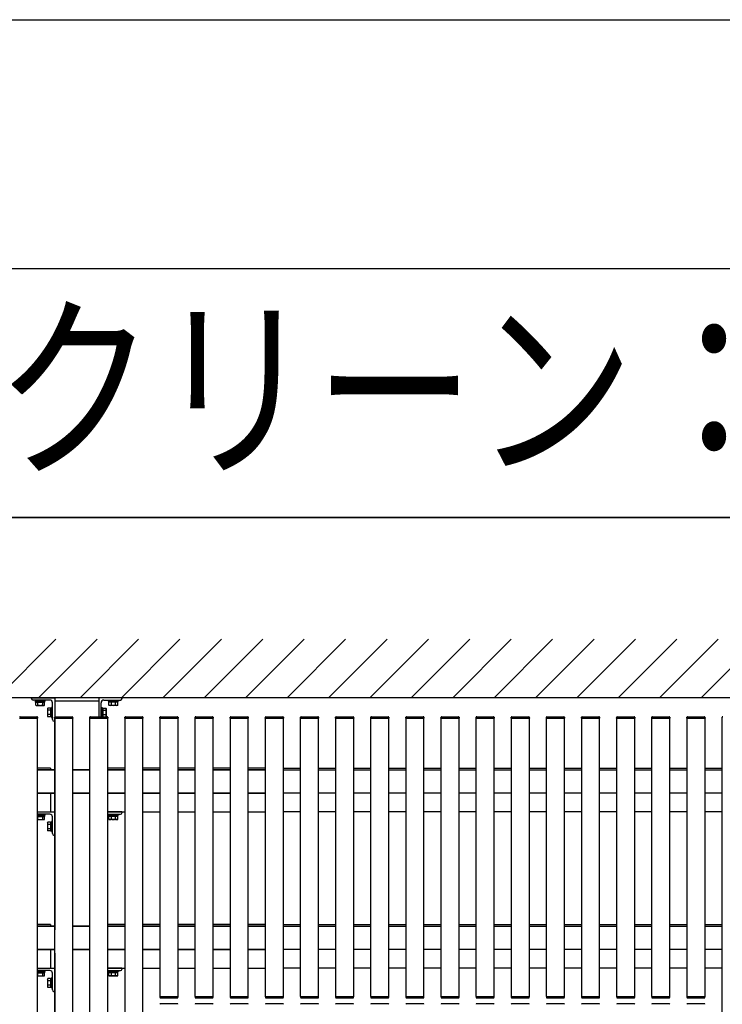
# Model space of a CAD drawing. Extents: x 0 to 22176, y 0 to 35890.
# Drawn here: x 3461 to 4661, y 12446 to 14127 of the extents above; entities that cross this region are included whole.
import ezdxf

# ---------------------------------------------------------------- set-up
doc = ezdxf.new("R2010")
doc.units = 0
doc.layers.add('YKK_A1', color=4, linetype='CONTINUOUS')
doc.layers.add('YKK_ZWAK', color=7, linetype='CONTINUOUS')
doc.styles.get("Standard").update_dxf_attribs({"font": 'txt', "bigfont": 'EXTFONT'})

msp = doc.modelspace()

# ---------------------------------------------------------------- linework, layer by layer
at = {"layer": 'YKK_A1', "linetype": 'Continuous'}
for p, q in [((3422.6, 12969), (3522.6, 13069)), ((3493.3, 12969), (3593.3, 13069)), ((3564, 12969), (3664, 13069)), ((3634.7, 12969), (3734.7, 13069)), ((3705.4, 12969), (3805.4, 13069)), ((3776.1, 12969), (3876.1, 13069)), ((3846.8, 12969), (3946.8, 13069)), ((3917.5, 12969), (4017.5, 13069)), ((3988.3, 12969), (4088.3, 13069)), ((4059, 12969), (4159, 13069)), ((4129.7, 12969), (4229.7, 13069)), ((4200.4, 12969), (4300.4, 13069)), ((4271.1, 12969), (4371.1, 13069)), ((4341.8, 12969), (4441.8, 13069)), ((4412.5, 12969), (4512.5, 13069)), ((4483.2, 12969), (4583.2, 13069)), ((4553.9, 12969), (4653.9, 13069)), ((4624.6, 12969), (4724.6, 13069)), ((5341, 12969), (3060.8, 12969)), ((3487.4, 12965), (3487.4, 12963.4)), ((3504.4, 12965), (3487.4, 12965)), ((3487.4, 12963.4), (3504.4, 12963.4)), ((3488.2, 12961.4), (3488.2, 12963.4)), ((3503.6, 12961.4), (3503.6, 12963.4)), ((3504.4, 12963.4), (3504.4, 12965)), ((3520.9, 12964), (3595.9, 12964)), ((3520.9, 12964), (3520.9, 12846)), ((3520.9, 12964), (3520.9, 12573)), ((3595.9, 12964), (3595.9, 12936.5)), ((3612.4, 12963.4), (3612.4, 12965)), ((3612.4, 12965), (3629.4, 12965)), ((3629.4, 12963.4), (3612.4, 12963.4)), ((3613.2, 12961.4), (3613.2, 12963.4)), ((3628.6, 12961.4), (3628.6, 12963.4)), ((3629.4, 12965), (3629.4, 12963.4)), ((3488.2, 12961.4), (3503.6, 12961.4)), ((3488.4, 12956.4), (3488.4, 12961.4)), ((3488.4, 12961.4), (3503.4, 12961.4)), ((3489.2, 12955.9), (3488.4, 12956.4)), ((3489.2, 12955.9), (3502.7, 12955.9)), ((3492.1, 12956.4), (3492.1, 12961.4)), ((3499.7, 12961.4), (3499.7, 12956.4)), ((3502.7, 12955.9), (3503.4, 12956.4)), ((3503.4, 12956.4), (3503.4, 12961.4)), ((3508.2, 12950.5), (3508.8, 12951.5)), ((3508.2, 12950.5), (3508.2, 12937.5)), ((3513.7, 12951.5), (3508.8, 12951.5)), ((3513.7, 12947.8), (3508.8, 12947.8)), ((3513.7, 12951.5), (3513.7, 12936.5)), ((3515.3, 12951.1), (3513.7, 12951.1)), ((3513.7, 12951.1), (3513.7, 12937)), ((3513.7, 12948), (3513.7, 12940)), ((3516.9, 12952.5), (3515.3, 12952.5)), ((3515.3, 12952.5), (3515.3, 12935.5)), ((3515.3, 12937), (3515.3, 12951.1)), ((3516.9, 12935.5), (3516.9, 12952.5)), ((3599.9, 12936.5), (3599.9, 12952.5)), ((3599.9, 12952.5), (3601.5, 12952.5)), ((3601.5, 12952.5), (3601.5, 12936.5)), ((3601.5, 12937), (3601.5, 12951.1)), ((3601.5, 12951.1), (3603.1, 12951.1)), ((3603.1, 12951.5), (3608, 12951.5)), ((3603.1, 12951.5), (3603.1, 12936.5)), ((3603.1, 12951.1), (3603.1, 12937)), ((3603.1, 12948), (3603.1, 12940)), ((3603.1, 12947.8), (3608, 12947.8)), ((3608.6, 12950.5), (3608, 12951.5)), ((3608.6, 12950.5), (3608.6, 12937.5)), ((3628.6, 12961.4), (3613.2, 12961.4)), ((3628.4, 12961.4), (3613.4, 12961.4)), ((3613.4, 12956.4), (3613.4, 12961.4)), ((3614.2, 12955.9), (3613.4, 12956.4)), ((3627.7, 12955.9), (3614.2, 12955.9)), ((3617.1, 12961.4), (3617.1, 12956.4)), ((3624.7, 12956.4), (3624.7, 12961.4)), ((3627.7, 12955.9), (3628.4, 12956.4)), ((3628.4, 12956.4), (3628.4, 12961.4)), ((3460.5, 12934), (3461.5, 12934)), ((3460.9, 12934), (3490.9, 12934)), ((3461.5, 12934), (3490.5, 12934)), ((3461.6, 12936.5), (3490.4, 12936.5)), ((3490.5, 12934), (3491.5, 12934)), ((3490.9, 12934), (3490.9, 10499)), ((3491.4, 12935.6), (3491.5, 12934)), ((3508.2, 12937.5), (3508.8, 12936.5)), ((3513.7, 12940.3), (3508.8, 12940.3)), ((3513.7, 12936.5), (3508.8, 12936.5)), ((3513.7, 12937), (3515.3, 12937)), ((3515.3, 12935.5), (3516.9, 12935.5)), ((3520.5, 12934), (3520.6, 12935.6)), ((3520.5, 12934), (3521.5, 12934)), ((3520.9, 12934), (3550.9, 12934)), ((3520.9, 10499), (3520.9, 12934)), ((3521.5, 12934), (3550.5, 12934)), ((3521.6, 12936.5), (3550.4, 12936.5)), ((3550.5, 12934), (3551.5, 12934)), ((3550.9, 12934), (3550.9, 10499)), ((3551.4, 12935.6), (3551.5, 12934)), ((3580.5, 12934), (3580.6, 12935.6)), ((3580.5, 12934), (3581.5, 12934)), ((3580.9, 12934), (3610.9, 12934)), ((3580.9, 10499), (3580.9, 12934)), ((3581.5, 12934), (3610.5, 12934)), ((3581.6, 12936.5), (3610.4, 12936.5)), ((3603.1, 12937), (3601.5, 12937)), ((3603.1, 12940.3), (3608, 12940.3)), ((3603.1, 12936.5), (3608, 12936.5)), ((3608.6, 12937.5), (3608, 12936.5)), ((3610.5, 12934), (3611.5, 12934)), ((3610.9, 12934), (3610.9, 10499)), ((3611.4, 12935.6), (3611.5, 12934)), ((3640.5, 12934), (3640.6, 12935.6)), ((3640.5, 12934), (3641.5, 12934)), ((3640.9, 12934), (3670.9, 12934)), ((3640.9, 10499), (3640.9, 12934)), ((3641.5, 12934), (3670.5, 12934)), ((3641.6, 12936.5), (3670.4, 12936.5)), ((3670.5, 12934), (3671.5, 12934)), ((3670.9, 12934), (3670.9, 10499)), ((3671.4, 12935.6), (3671.5, 12934)), ((3700.4, 12934), (3700.5, 12935.6)), ((3700.4, 12934), (3701.4, 12934)), ((3700.8, 12459), (3700.8, 12934)), ((3700.9, 12934), (3730.9, 12934)), ((3701.4, 12934), (3730.4, 12934)), ((3701.5, 12936.5), (3730.3, 12936.5)), ((3730.4, 12934), (3731.4, 12934)), ((3730.8, 12934), (3730.8, 12459)), ((3731.3, 12935.6), (3731.4, 12934)), ((3760.4, 12934), (3760.5, 12935.6)), ((3760.4, 12934), (3761.4, 12934)), ((3760.8, 12459), (3760.8, 12934)), ((3760.9, 12934), (3790.9, 12934)), ((3761.4, 12934), (3790.4, 12934)), ((3761.5, 12936.5), (3790.3, 12936.5)), ((3790.4, 12934), (3791.4, 12934)), ((3790.8, 12934), (3790.8, 12459)), ((3791.3, 12935.6), (3791.4, 12934)), ((3820.4, 12934), (3820.5, 12935.6)), ((3820.4, 12934), (3821.4, 12934)), ((3820.8, 12459), (3820.8, 12934)), ((3820.9, 12934), (3850.9, 12934)), ((3821.4, 12934), (3850.4, 12934)), ((3821.5, 12936.5), (3850.3, 12936.5)), ((3850.4, 12934), (3851.4, 12934)), ((3850.8, 12934), (3850.8, 12459)), ((3851.3, 12935.6), (3851.4, 12934)), ((3880.4, 12934), (3880.5, 12935.6)), ((3880.4, 12934), (3881.4, 12934)), ((3880.8, 12459), (3880.8, 12934)), ((3880.9, 12934), (3910.9, 12934)), ((3881.4, 12934), (3910.4, 12934)), ((3881.5, 12936.5), (3910.3, 12936.5)), ((3910.4, 12934), (3911.4, 12934)), ((3910.8, 12934), (3910.8, 12459)), ((3911.3, 12935.6), (3911.4, 12934)), ((3940.4, 12934), (3940.5, 12935.6)), ((3940.4, 12934), (3941.4, 12934)), ((3940.8, 12459), (3940.8, 12934)), ((3940.9, 12934), (3970.9, 12934)), ((3941.4, 12934), (3970.4, 12934)), ((3941.5, 12936.5), (3970.3, 12936.5)), ((3970.4, 12934), (3971.4, 12934)), ((3970.8, 12934), (3970.8, 12459)), ((3971.3, 12935.6), (3971.4, 12934)), ((4000.4, 12934), (4000.5, 12935.6)), ((4000.4, 12934), (4001.4, 12934)), ((4000.8, 12459), (4000.8, 12934)), ((4000.9, 12934), (4030.9, 12934)), ((4001.4, 12934), (4030.4, 12934)), ((4001.5, 12936.5), (4030.3, 12936.5)), ((4030.4, 12934), (4031.4, 12934)), ((4030.8, 12934), (4030.8, 12459)), ((4031.3, 12935.6), (4031.4, 12934)), ((4060.4, 12934), (4060.5, 12935.6)), ((4060.4, 12934), (4061.4, 12934)), ((4060.8, 12459), (4060.8, 12934)), ((4060.9, 12934), (4090.9, 12934)), ((4061.4, 12934), (4090.4, 12934)), ((4061.5, 12936.5), (4090.3, 12936.5)), ((4090.4, 12934), (4091.4, 12934)), ((4090.8, 12934), (4090.8, 12459)), ((4091.3, 12935.6), (4091.4, 12934)), ((4120.4, 12934), (4120.5, 12935.6)), ((4120.4, 12934), (4121.4, 12934)), ((4120.8, 12459), (4120.8, 12934)), ((4120.9, 12934), (4150.9, 12934)), ((4121.4, 12934), (4150.4, 12934)), ((4121.5, 12936.5), (4150.3, 12936.5)), ((4150.4, 12934), (4151.4, 12934)), ((4150.8, 12934), (4150.8, 12459)), ((4151.3, 12935.6), (4151.4, 12934)), ((4180.4, 12934), (4180.5, 12935.6)), ((4180.4, 12934), (4181.4, 12934)), ((4180.8, 12459), (4180.8, 12934)), ((4180.9, 12934), (4210.9, 12934)), ((4181.4, 12934), (4210.4, 12934)), ((4181.5, 12936.5), (4210.3, 12936.5)), ((4210.4, 12934), (4211.4, 12934)), ((4210.8, 12934), (4210.8, 12459)), ((4211.3, 12935.6), (4211.4, 12934)), ((4240.4, 12934), (4240.5, 12935.6)), ((4240.4, 12934), (4241.4, 12934)), ((4240.8, 12459), (4240.8, 12934)), ((4240.9, 12934), (4270.9, 12934)), ((4241.4, 12934), (4270.4, 12934)), ((4241.5, 12936.5), (4270.3, 12936.5)), ((4270.4, 12934), (4271.4, 12934)), ((4270.8, 12934), (4270.8, 12459)), ((4271.3, 12935.6), (4271.4, 12934)), ((4300.4, 12934), (4300.5, 12935.6)), ((4300.4, 12934), (4301.4, 12934)), ((4300.8, 12459), (4300.8, 12934)), ((4300.9, 12934), (4330.9, 12934)), ((4301.4, 12934), (4330.4, 12934)), ((4301.5, 12936.5), (4330.3, 12936.5)), ((4330.4, 12934), (4331.4, 12934)), ((4330.8, 12934), (4330.8, 12459)), ((4331.3, 12935.6), (4331.4, 12934)), ((4360.4, 12934), (4360.5, 12935.6)), ((4360.4, 12934), (4361.4, 12934)), ((4360.8, 12459), (4360.8, 12934)), ((4360.9, 12934), (4390.9, 12934)), ((4361.4, 12934), (4390.4, 12934)), ((4361.5, 12936.5), (4390.3, 12936.5)), ((4390.4, 12934), (4391.4, 12934)), ((4390.8, 12934), (4390.8, 12459)), ((4391.3, 12935.6), (4391.4, 12934)), ((4420.4, 12934), (4420.5, 12935.6)), ((4420.4, 12934), (4421.4, 12934)), ((4420.8, 12459), (4420.8, 12934)), ((4420.9, 12934), (4450.9, 12934)), ((4421.4, 12934), (4450.4, 12934)), ((4421.5, 12936.5), (4450.3, 12936.5)), ((4450.4, 12934), (4451.4, 12934)), ((4450.8, 12934), (4450.8, 12459)), ((4451.3, 12935.6), (4451.4, 12934)), ((4480.4, 12934), (4480.5, 12935.6)), ((4480.4, 12934), (4481.4, 12934)), ((4480.8, 12459), (4480.8, 12934)), ((4480.9, 12934), (4510.9, 12934)), ((4481.4, 12934), (4510.4, 12934)), ((4481.5, 12936.5), (4510.3, 12936.5)), ((4510.4, 12934), (4511.4, 12934)), ((4510.8, 12934), (4510.8, 12459)), ((4511.3, 12935.6), (4511.4, 12934)), ((4540.4, 12934), (4540.5, 12935.6)), ((4540.4, 12934), (4541.4, 12934)), ((4540.8, 12459), (4540.8, 12934)), ((4540.9, 12934), (4570.9, 12934)), ((4541.4, 12934), (4570.4, 12934)), ((4541.5, 12936.5), (4570.3, 12936.5)), ((4570.4, 12934), (4571.4, 12934)), ((4570.8, 12934), (4570.8, 12459)), ((4571.3, 12935.6), (4571.4, 12934)), ((4600.4, 12934), (4600.5, 12935.6)), ((4600.4, 12934), (4601.4, 12934)), ((4600.8, 12459), (4600.8, 12934)), ((4600.9, 12934), (4630.9, 12934)), ((4601.4, 12934), (4630.4, 12934)), ((4601.5, 12936.5), (4630.3, 12936.5)), ((4630.4, 12934), (4631.4, 12934)), ((4630.8, 12934), (4630.8, 12459)), ((4631.3, 12935.6), (4631.4, 12934)), ((4660.5, 12934), (4660.6, 12935.6)), ((4660.5, 12934), (4661.5, 12934)), ((4660.9, 10499), (4660.9, 12934)), ((3513.4, 12849), (3490.8, 12849)), ((3520.8, 12846), (3490.8, 12846)), ((3490.9, 12846), (3520.9, 12846)), ((3580.8, 12846), (3550.8, 12846)), ((3550.9, 12846), (3580.9, 12846)), ((3640.8, 12849), (3610.8, 12849)), ((3640.8, 12846), (3610.8, 12846)), ((3610.9, 12846), (3640.9, 12846)), ((3700.8, 12849), (3670.8, 12849)), ((3700.8, 12846), (3670.8, 12846)), ((3670.9, 12846), (3700.9, 12846)), ((3760.8, 12849), (3730.8, 12849)), ((3760.8, 12846), (3730.8, 12846)), ((3730.9, 12846), (3760.9, 12846)), ((3820.8, 12849), (3790.8, 12849)), ((3820.8, 12846), (3790.8, 12846)), ((3790.9, 12846), (3820.9, 12846)), ((3880.8, 12849), (3850.8, 12849)), ((3880.8, 12846), (3850.8, 12846)), ((3850.9, 12846), (3880.9, 12846)), ((3910.9, 12849), (3940.9, 12849)), ((3910.9, 12846), (3940.9, 12846)), ((3910.9, 12846), (3940.9, 12846)), ((3970.9, 12849), (4000.9, 12849)), ((3970.9, 12846), (4000.9, 12846)), ((3970.9, 12846), (4000.9, 12846)), ((4030.9, 12849), (4060.9, 12849)), ((4030.9, 12846), (4060.9, 12846)), ((4030.9, 12846), (4060.9, 12846)), ((4090.9, 12849), (4120.9, 12849)), ((4090.9, 12846), (4120.9, 12846)), ((4090.9, 12846), (4120.9, 12846)), ((4150.9, 12849), (4180.9, 12849)), ((4150.9, 12846), (4180.9, 12846)), ((4150.9, 12846), (4180.9, 12846)), ((4210.9, 12849), (4240.9, 12849)), ((4210.9, 12846), (4240.9, 12846)), ((4210.9, 12846), (4240.9, 12846)), ((4270.9, 12849), (4300.9, 12849)), ((4270.9, 12846), (4300.9, 12846)), ((4270.9, 12846), (4300.9, 12846)), ((4330.9, 12849), (4360.9, 12849)), ((4330.9, 12846), (4360.9, 12846)), ((4330.9, 12846), (4360.9, 12846)), ((4390.9, 12849), (4420.9, 12849)), ((4390.9, 12846), (4420.9, 12846)), ((4390.9, 12846), (4420.9, 12846)), ((4450.9, 12849), (4480.8, 12849)), ((4450.9, 12846), (4480.9, 12846)), ((4450.9, 12846), (4480.8, 12846)), ((4510.9, 12849), (4540.9, 12849)), ((4510.9, 12846), (4540.9, 12846)), ((4510.9, 12846), (4540.9, 12846)), ((4570.9, 12849), (4600.9, 12849)), ((4570.9, 12846), (4600.9, 12846)), ((4570.9, 12846), (4600.9, 12846)), ((4630.9, 12849), (4660.9, 12849)), ((4630.9, 12846), (4660.9, 12846)), ((4630.9, 12846), (4660.9, 12846)), ((3490.8, 12806), (3520.8, 12806)), ((3520.9, 12806), (3490.9, 12806)), ((3550.8, 12806), (3580.8, 12806)), ((3580.9, 12806), (3550.9, 12806)), ((3610.8, 12806), (3640.8, 12806)), ((3640.9, 12806), (3610.9, 12806)), ((3670.8, 12806), (3700.8, 12806)), ((3700.9, 12806), (3670.9, 12806)), ((3730.8, 12806), (3760.8, 12806)), ((3760.9, 12806), (3730.9, 12806)), ((3790.8, 12806), (3820.8, 12806)), ((3820.9, 12806), (3790.9, 12806)), ((3850.8, 12806), (3880.8, 12806)), ((3880.9, 12806), (3850.9, 12806)), ((3940.9, 12806), (3910.9, 12806)), ((3940.9, 12806), (3910.9, 12806)), ((4000.9, 12806), (3970.9, 12806)), ((4000.9, 12806), (3970.9, 12806)), ((4060.9, 12806), (4030.9, 12806)), ((4060.9, 12806), (4030.9, 12806)), ((4120.9, 12806), (4090.9, 12806)), ((4120.9, 12806), (4090.9, 12806)), ((4180.9, 12806), (4150.9, 12806)), ((4180.9, 12806), (4150.9, 12806)), ((4240.9, 12806), (4210.9, 12806)), ((4240.9, 12806), (4210.9, 12806)), ((4300.9, 12806), (4270.9, 12806)), ((4300.9, 12806), (4270.9, 12806)), ((4360.9, 12806), (4330.9, 12806)), ((4360.9, 12806), (4330.9, 12806)), ((4420.9, 12806), (4390.9, 12806)), ((4420.9, 12806), (4390.9, 12806)), ((4480.9, 12806), (4450.9, 12806)), ((4480.8, 12806), (4450.9, 12806)), ((4540.9, 12806), (4510.9, 12806)), ((4540.9, 12806), (4510.9, 12806)), ((4600.9, 12806), (4570.9, 12806)), ((4600.9, 12806), (4570.9, 12806)), ((4660.9, 12806), (4630.9, 12806)), ((4660.9, 12806), (4630.9, 12806)), ((3490.8, 12774), (3513.4, 12774)), ((3504.4, 12770), (3490.9, 12770)), ((3490.9, 12768.4), (3504.4, 12768.4)), ((3490.9, 12766.4), (3503.6, 12766.4)), ((3490.9, 12766.4), (3503.4, 12766.4)), ((3492.1, 12761.4), (3492.1, 12766.4)), ((3499.7, 12766.4), (3499.7, 12761.4)), ((3502.7, 12760.9), (3503.4, 12761.4)), ((3503.4, 12761.4), (3503.4, 12766.4)), ((3503.6, 12766.4), (3503.6, 12768.4)), ((3504.4, 12768.4), (3504.4, 12770)), ((3610.8, 12774), (3640.8, 12774)), ((3612.4, 12768.4), (3612.4, 12770)), ((3612.4, 12770), (3629.4, 12770)), ((3629.4, 12768.4), (3612.4, 12768.4)), ((3613.2, 12766.4), (3613.2, 12768.4)), ((3628.6, 12766.4), (3613.2, 12766.4)), ((3628.4, 12766.4), (3613.4, 12766.4)), ((3613.4, 12761.4), (3613.4, 12766.4)), ((3614.2, 12760.9), (3613.4, 12761.4)), ((3617.1, 12766.4), (3617.1, 12761.4)), ((3624.7, 12761.4), (3624.7, 12766.4)), ((3627.7, 12760.9), (3628.4, 12761.4)), ((3628.4, 12761.4), (3628.4, 12766.4)), ((3628.6, 12766.4), (3628.6, 12768.4)), ((3629.4, 12770), (3629.4, 12768.4)), ((3670.8, 12774), (3700.8, 12774)), ((3730.8, 12774), (3760.8, 12774)), ((3790.8, 12774), (3820.8, 12774)), ((3850.8, 12774), (3880.8, 12774)), ((3940.9, 12774), (3910.9, 12774)), ((4000.9, 12774), (3970.9, 12774)), ((4060.9, 12774), (4030.9, 12774)), ((4120.9, 12774), (4090.9, 12774)), ((4180.9, 12774), (4150.9, 12774)), ((4240.9, 12774), (4210.9, 12774)), ((4300.9, 12774), (4270.9, 12774)), ((4360.9, 12774), (4330.9, 12774)), ((4420.9, 12774), (4390.9, 12774)), ((4480.8, 12774), (4450.9, 12774)), ((4540.9, 12774), (4510.9, 12774)), ((4600.9, 12774), (4570.9, 12774)), ((4660.9, 12774), (4630.9, 12774)), ((3490.9, 12760.9), (3502.7, 12760.9)), ((3508.2, 12755.5), (3508.8, 12756.5)), ((3508.2, 12755.5), (3508.2, 12742.5)), ((3513.7, 12756.5), (3508.8, 12756.5)), ((3513.7, 12752.8), (3508.8, 12752.8)), ((3513.7, 12745.3), (3508.8, 12745.3)), ((3513.7, 12756.5), (3513.7, 12741.5)), ((3515.3, 12756.1), (3513.7, 12756.1)), ((3513.7, 12756.1), (3513.7, 12742)), ((3513.7, 12753), (3513.7, 12745)), ((3516.9, 12757.5), (3515.3, 12757.5)), ((3515.3, 12757.5), (3515.3, 12740.5)), ((3515.3, 12742), (3515.3, 12756.1)), ((3516.9, 12740.5), (3516.9, 12757.5)), ((3627.7, 12760.9), (3614.2, 12760.9)), ((3508.2, 12742.5), (3508.8, 12741.5)), ((3513.7, 12741.5), (3508.8, 12741.5)), ((3513.7, 12742), (3515.3, 12742)), ((3515.3, 12740.5), (3516.9, 12740.5)), ((3513.4, 12582), (3490.8, 12582)), ((3520.8, 12579), (3490.8, 12579)), ((3490.9, 12579), (3520.9, 12579)), ((3580.8, 12579), (3550.8, 12579)), ((3550.9, 12579), (3580.9, 12579)), ((3640.8, 12582), (3610.8, 12582)), ((3640.8, 12579), (3610.8, 12579)), ((3610.9, 12579), (3640.9, 12579)), ((3700.8, 12582), (3670.8, 12582)), ((3700.8, 12579), (3670.8, 12579)), ((3670.9, 12579), (3700.9, 12579)), ((3760.8, 12582), (3730.8, 12582)), ((3760.8, 12579), (3730.8, 12579)), ((3730.9, 12579), (3760.9, 12579)), ((3820.8, 12582), (3790.8, 12582)), ((3820.8, 12579), (3790.8, 12579)), ((3790.9, 12579), (3820.9, 12579)), ((3880.8, 12582), (3850.8, 12582)), ((3880.8, 12579), (3850.8, 12579)), ((3850.9, 12579), (3880.9, 12579)), ((3910.9, 12582), (3940.9, 12582)), ((3910.9, 12579), (3940.9, 12579)), ((3910.9, 12579), (3940.9, 12579)), ((3970.9, 12582), (4000.9, 12582)), ((3970.9, 12579), (4000.9, 12579)), ((3970.9, 12579), (4000.9, 12579)), ((4030.9, 12582), (4060.9, 12582)), ((4030.9, 12579), (4060.9, 12579)), ((4030.9, 12579), (4060.9, 12579)), ((4090.9, 12582), (4120.9, 12582)), ((4090.9, 12579), (4120.9, 12579)), ((4090.9, 12579), (4120.9, 12579)), ((4150.9, 12582), (4180.9, 12582)), ((4150.9, 12579), (4180.9, 12579)), ((4150.9, 12579), (4180.9, 12579)), ((4210.9, 12582), (4240.9, 12582)), ((4210.9, 12579), (4240.9, 12579)), ((4210.9, 12579), (4240.9, 12579)), ((4270.9, 12582), (4300.9, 12582)), ((4270.9, 12579), (4300.9, 12579)), ((4270.9, 12579), (4300.9, 12579)), ((4330.9, 12582), (4360.9, 12582)), ((4330.9, 12579), (4360.9, 12579)), ((4330.9, 12579), (4360.9, 12579)), ((4390.9, 12582), (4420.9, 12582)), ((4390.9, 12579), (4420.9, 12579)), ((4390.9, 12579), (4420.9, 12579)), ((4450.9, 12582), (4480.8, 12582)), ((4450.9, 12579), (4480.9, 12579)), ((4450.9, 12579), (4480.8, 12579)), ((4510.9, 12582), (4540.9, 12582)), ((4510.9, 12579), (4540.9, 12579)), ((4510.9, 12579), (4540.9, 12579)), ((4570.9, 12582), (4600.9, 12582)), ((4570.9, 12579), (4600.9, 12579)), ((4570.9, 12579), (4600.9, 12579)), ((4630.9, 12582), (4660.9, 12582)), ((4630.9, 12579), (4660.9, 12579)), ((4630.9, 12579), (4660.9, 12579)), ((3490.8, 12539), (3520.8, 12539)), ((3520.9, 12539), (3490.9, 12539)), ((3520.9, 12533), (3520.9, 10611)), ((3550.8, 12539), (3580.8, 12539)), ((3580.9, 12539), (3550.9, 12539)), ((3610.8, 12539), (3640.8, 12539)), ((3640.9, 12539), (3610.9, 12539)), ((3670.8, 12539), (3700.8, 12539)), ((3700.9, 12539), (3670.9, 12539)), ((3730.8, 12539), (3760.8, 12539)), ((3760.9, 12539), (3730.9, 12539)), ((3790.8, 12539), (3820.8, 12539)), ((3820.9, 12539), (3790.9, 12539)), ((3850.8, 12539), (3880.8, 12539)), ((3880.9, 12539), (3850.9, 12539)), ((3940.9, 12539), (3910.9, 12539)), ((3940.9, 12539), (3910.9, 12539)), ((4000.9, 12539), (3970.9, 12539)), ((4000.9, 12539), (3970.9, 12539)), ((4060.9, 12539), (4030.9, 12539)), ((4060.9, 12539), (4030.9, 12539)), ((4120.9, 12539), (4090.9, 12539)), ((4120.9, 12539), (4090.9, 12539)), ((4180.9, 12539), (4150.9, 12539)), ((4180.9, 12539), (4150.9, 12539)), ((4240.9, 12539), (4210.9, 12539)), ((4240.9, 12539), (4210.9, 12539)), ((4300.9, 12539), (4270.9, 12539)), ((4300.9, 12539), (4270.9, 12539)), ((4360.9, 12539), (4330.9, 12539)), ((4360.9, 12539), (4330.9, 12539)), ((4420.9, 12539), (4390.9, 12539)), ((4420.9, 12539), (4390.9, 12539)), ((4480.9, 12539), (4450.9, 12539)), ((4480.8, 12539), (4450.9, 12539)), ((4540.9, 12539), (4510.9, 12539)), ((4540.9, 12539), (4510.9, 12539)), ((4600.9, 12539), (4570.9, 12539)), ((4600.9, 12539), (4570.9, 12539)), ((4660.9, 12539), (4630.9, 12539)), ((4660.9, 12539), (4630.9, 12539)), ((3490.8, 12507), (3513.4, 12507)), ((3504.4, 12503), (3490.9, 12503)), ((3490.9, 12501.4), (3504.4, 12501.4)), ((3490.9, 12499.4), (3503.6, 12499.4)), ((3490.9, 12499.4), (3503.4, 12499.4)), ((3490.9, 12493.9), (3502.7, 12493.9)), ((3492.1, 12494.3), (3492.1, 12499.4)), ((3499.7, 12499.4), (3499.7, 12494.3)), ((3502.7, 12493.9), (3503.4, 12494.3)), ((3503.4, 12494.3), (3503.4, 12499.4)), ((3503.6, 12499.4), (3503.6, 12501.4)), ((3504.4, 12501.4), (3504.4, 12503)), ((3610.8, 12507), (3640.8, 12507)), ((3612.4, 12501.4), (3612.4, 12503)), ((3612.4, 12503), (3629.4, 12503)), ((3629.4, 12501.4), (3612.4, 12501.4)), ((3613.2, 12499.4), (3613.2, 12501.4)), ((3628.6, 12499.4), (3613.2, 12499.4)), ((3628.4, 12499.4), (3613.4, 12499.4)), ((3613.4, 12494.3), (3613.4, 12499.4)), ((3614.2, 12493.9), (3613.4, 12494.3)), ((3627.7, 12493.9), (3614.2, 12493.9)), ((3617.1, 12499.4), (3617.1, 12494.3)), ((3624.7, 12494.3), (3624.7, 12499.4)), ((3627.7, 12493.9), (3628.4, 12494.3)), ((3628.4, 12494.3), (3628.4, 12499.4)), ((3628.6, 12499.4), (3628.6, 12501.4)), ((3629.4, 12503), (3629.4, 12501.4)), ((3670.8, 12507), (3700.8, 12507)), ((3730.8, 12507), (3760.8, 12507)), ((3790.8, 12507), (3820.8, 12507)), ((3850.8, 12507), (3880.8, 12507)), ((3940.9, 12507), (3910.9, 12507)), ((4000.9, 12507), (3970.9, 12507)), ((4060.9, 12507), (4030.9, 12507)), ((4120.9, 12507), (4090.9, 12507)), ((4180.9, 12507), (4150.9, 12507)), ((4240.9, 12507), (4210.9, 12507)), ((4300.9, 12507), (4270.9, 12507)), ((4360.9, 12507), (4330.9, 12507)), ((4420.9, 12507), (4390.9, 12507)), ((4480.8, 12507), (4450.9, 12507)), ((4540.9, 12507), (4510.9, 12507)), ((4600.9, 12507), (4570.9, 12507)), ((4660.9, 12507), (4630.9, 12507)), ((3508.2, 12488.5), (3508.8, 12489.5)), ((3508.2, 12488.5), (3508.2, 12475.5)), ((3508.2, 12475.5), (3508.8, 12474.5)), ((3513.7, 12489.5), (3508.8, 12489.5)), ((3513.7, 12485.8), (3508.8, 12485.8)), ((3513.7, 12478.3), (3508.8, 12478.3)), ((3513.7, 12489.5), (3513.7, 12474.5)), ((3515.3, 12489.1), (3513.7, 12489.1)), ((3513.7, 12489.1), (3513.7, 12475)), ((3513.7, 12486), (3513.7, 12478)), ((3516.9, 12490.5), (3515.3, 12490.5)), ((3515.3, 12490.5), (3515.3, 12473.5)), ((3515.3, 12475), (3515.3, 12489.1)), ((3516.9, 12473.5), (3516.9, 12490.5)), ((3513.7, 12474.5), (3508.8, 12474.5)), ((3513.7, 12475), (3515.3, 12475)), ((3515.3, 12473.5), (3516.9, 12473.5)), ((3700.4, 12459), (3700.5, 12457.5)), ((3700.4, 12459), (3701.4, 12459)), ((3700.9, 12459), (3730.9, 12459)), ((3701.4, 12459), (3730.4, 12459)), ((3730.4, 12459), (3731.4, 12459)), ((3731.3, 12457.5), (3731.4, 12459)), ((3760.4, 12459), (3760.5, 12457.5)), ((3760.4, 12459), (3761.4, 12459)), ((3760.9, 12459), (3790.9, 12459)), ((3761.4, 12459), (3790.4, 12459)), ((3790.4, 12459), (3791.4, 12459)), ((3791.3, 12457.5), (3791.4, 12459)), ((3820.4, 12459), (3820.5, 12457.5)), ((3820.4, 12459), (3821.4, 12459)), ((3820.9, 12459), (3850.9, 12459)), ((3821.4, 12459), (3850.4, 12459)), ((3850.4, 12459), (3851.4, 12459)), ((3851.3, 12457.5), (3851.4, 12459)), ((3880.4, 12459), (3880.5, 12457.5)), ((3880.4, 12459), (3881.4, 12459)), ((3880.9, 12459), (3910.9, 12459)), ((3881.4, 12459), (3910.4, 12459)), ((3910.4, 12459), (3911.4, 12459)), ((3911.3, 12457.5), (3911.4, 12459)), ((3940.4, 12459), (3940.5, 12457.5)), ((3940.4, 12459), (3941.4, 12459)), ((3940.9, 12459), (3970.9, 12459)), ((3941.4, 12459), (3970.4, 12459)), ((3970.4, 12459), (3971.4, 12459)), ((3971.3, 12457.5), (3971.4, 12459)), ((4000.4, 12459), (4000.5, 12457.5)), ((4000.4, 12459), (4001.4, 12459)), ((4000.9, 12459), (4030.9, 12459)), ((4001.4, 12459), (4030.4, 12459)), ((4030.4, 12459), (4031.4, 12459)), ((4031.3, 12457.5), (4031.4, 12459)), ((4060.4, 12459), (4060.5, 12457.5)), ((4060.4, 12459), (4061.4, 12459)), ((4060.9, 12459), (4090.9, 12459)), ((4061.4, 12459), (4090.4, 12459)), ((4090.4, 12459), (4091.4, 12459)), ((4091.3, 12457.5), (4091.4, 12459)), ((4120.4, 12459), (4120.5, 12457.5)), ((4120.4, 12459), (4121.4, 12459)), ((4120.9, 12459), (4150.9, 12459)), ((4121.4, 12459), (4150.4, 12459)), ((4150.4, 12459), (4151.4, 12459)), ((4151.3, 12457.5), (4151.4, 12459)), ((4180.4, 12459), (4180.5, 12457.5)), ((4180.4, 12459), (4181.4, 12459)), ((4180.9, 12459), (4210.9, 12459)), ((4181.4, 12459), (4210.4, 12459)), ((4210.4, 12459), (4211.4, 12459)), ((4211.3, 12457.5), (4211.4, 12459)), ((4240.4, 12459), (4240.5, 12457.5)), ((4240.4, 12459), (4241.4, 12459)), ((4240.9, 12459), (4270.9, 12459)), ((4241.4, 12459), (4270.4, 12459)), ((4270.4, 12459), (4271.4, 12459)), ((4271.3, 12457.5), (4271.4, 12459)), ((4300.4, 12459), (4300.5, 12457.5)), ((4300.4, 12459), (4301.4, 12459)), ((4300.9, 12459), (4330.9, 12459)), ((4301.4, 12459), (4330.4, 12459)), ((4330.4, 12459), (4331.4, 12459)), ((4331.3, 12457.5), (4331.4, 12459)), ((4360.4, 12459), (4360.5, 12457.5)), ((4360.4, 12459), (4361.4, 12459)), ((4360.9, 12459), (4390.9, 12459)), ((4361.4, 12459), (4390.4, 12459)), ((4390.4, 12459), (4391.4, 12459)), ((4391.3, 12457.5), (4391.4, 12459)), ((4420.4, 12459), (4420.5, 12457.5)), ((4420.4, 12459), (4421.4, 12459)), ((4420.9, 12459), (4450.9, 12459)), ((4421.4, 12459), (4450.4, 12459)), ((4450.4, 12459), (4451.4, 12459)), ((4451.3, 12457.5), (4451.4, 12459)), ((4480.4, 12459), (4480.5, 12457.5)), ((4480.4, 12459), (4481.4, 12459)), ((4480.9, 12459), (4510.9, 12459)), ((4481.4, 12459), (4510.4, 12459)), ((4510.4, 12459), (4511.4, 12459)), ((4511.3, 12457.5), (4511.4, 12459)), ((4540.4, 12459), (4540.5, 12457.5)), ((4540.4, 12459), (4541.4, 12459)), ((4540.9, 12459), (4570.9, 12459)), ((4541.4, 12459), (4570.4, 12459)), ((4570.4, 12459), (4571.4, 12459)), ((4571.3, 12457.5), (4571.4, 12459)), ((4600.4, 12459), (4600.5, 12457.5)), ((4600.4, 12459), (4601.4, 12459)), ((4600.9, 12459), (4630.9, 12459)), ((4601.4, 12459), (4630.4, 12459)), ((4630.4, 12459), (4631.4, 12459)), ((4631.3, 12457.5), (4631.4, 12459)), ((3730.2, 12446.5), (3701.4, 12446.5)), ((3701.5, 12456.5), (3730.3, 12456.5)), ((3790.2, 12446.5), (3761.4, 12446.5)), ((3761.5, 12456.5), (3790.3, 12456.5)), ((3821.5, 12456.5), (3850.3, 12456.5)), ((3850.3, 12446.5), (3821.5, 12446.5)), ((3881.5, 12456.5), (3910.3, 12456.5)), ((3910.3, 12446.5), (3881.5, 12446.5)), ((3941.5, 12456.5), (3970.3, 12456.5)), ((3970.3, 12446.5), (3941.5, 12446.5)), ((4001.5, 12456.5), (4030.3, 12456.5)), ((4030.3, 12446.5), (4001.5, 12446.5)), ((4061.5, 12456.5), (4090.3, 12456.5)), ((4090.3, 12446.5), (4061.5, 12446.5)), ((4121.5, 12456.5), (4150.3, 12456.5)), ((4150.3, 12446.5), (4121.5, 12446.5)), ((4181.5, 12456.5), (4210.3, 12456.5)), ((4210.3, 12446.5), (4181.5, 12446.5)), ((4241.5, 12456.5), (4270.3, 12456.5)), ((4270.3, 12446.5), (4241.5, 12446.5)), ((4301.5, 12456.5), (4330.3, 12456.5)), ((4330.3, 12446.5), (4301.5, 12446.5)), ((4361.5, 12456.5), (4390.3, 12456.5)), ((4390.3, 12446.5), (4361.5, 12446.5)), ((4421.5, 12456.5), (4450.3, 12456.5)), ((4450.3, 12446.5), (4421.5, 12446.5)), ((4481.5, 12456.5), (4510.3, 12456.5)), ((4510.3, 12446.5), (4481.5, 12446.5)), ((4541.5, 12456.5), (4570.3, 12456.5)), ((4570.3, 12446.5), (4541.5, 12446.5)), ((4601.5, 12456.5), (4630.3, 12456.5)), ((4630.3, 12446.5), (4601.5, 12446.5))]:
    msp.add_line(p, q, dxfattribs=at)
at = {"layer": 'YKK_A1', "linetype": 'ByBlock', "lineweight": -2}
for p, q in [((3480.9, 12968), (3480.9, 12968.7)), ((3481.2, 12969), (3520.6, 12969)), ((3512.4, 12965), (3483.9, 12965)), ((3520.9, 12968.7), (3520.9, 12929.3)), ((3516.9, 12932), (3516.9, 12960.5)), ((3520.6, 12929), (3519.9, 12929))]:
    msp.add_line(p, q, dxfattribs=at)
at = {"layer": 'YKK_A1', "linetype": 'ByBlock'}
for p, q in [((3595.9, 12968.7), (3595.9, 12936.5)), ((3635.6, 12969), (3596.2, 12969)), ((3604.4, 12965), (3632.9, 12965)), ((3635.9, 12968), (3635.9, 12968.7)), ((3599.9, 12936.5), (3599.9, 12960.5)), ((3490.9, 12774), (3520.6, 12774)), ((3512.4, 12770), (3490.9, 12770)), ((3516.9, 12737), (3516.9, 12765.5)), ((3520.9, 12773.7), (3520.9, 12734.3)), ((3635.6, 12774), (3610.9, 12774)), ((3610.9, 12770), (3632.9, 12770)), ((3635.9, 12773), (3635.9, 12773.7)), ((3520.6, 12734), (3519.9, 12734)), ((3490.9, 12507), (3520.6, 12507)), ((3512.4, 12503), (3490.9, 12503)), ((3516.9, 12470), (3516.9, 12498.5)), ((3520.9, 12506.7), (3520.9, 12467.3)), ((3635.6, 12507), (3610.9, 12507)), ((3610.9, 12503), (3632.9, 12503)), ((3635.9, 12506), (3635.9, 12506.7)), ((3520.6, 12467), (3519.9, 12467))]:
    msp.add_line(p, q, dxfattribs=at)
at = {"layer": 'YKK_A1'}
for p, q in [((3513.4, 12849), (3513.4, 12846)), ((3513.4, 12806), (3513.4, 12774)), ((3513.4, 12582), (3513.4, 12579)), ((3513.4, 12539), (3513.4, 12507))]:
    msp.add_line(p, q, dxfattribs=at)
at = {"layer": 'YKK_A1', "linetype": 'ByBlock', "lineweight": -2}
for centre, radius, start, end in [((3481.2, 12968.7), 0.3, 90, 180), ((3483.9, 12968), 3, 180, 270), ((3512.4, 12960.5), 4.5, 0, 90), ((3520.6, 12968.7), 0.3, 0, 90), ((3519.9, 12932), 3, 180, 270), ((3520.6, 12929.3), 0.3, 270, 0)]:
    msp.add_arc(centre, radius, start, end, dxfattribs=at)
at = {"layer": 'YKK_A1', "linetype": 'ByBlock'}
for centre, radius, start, end in [((3596.2, 12968.7), 0.3, 90, 180), ((3604.4, 12960.5), 4.5, 90, 180), ((3632.9, 12968), 3, 270, 0), ((3635.6, 12968.7), 0.3, 0, 90), ((3512.4, 12765.5), 4.5, 0, 90), ((3520.6, 12773.7), 0.3, 0, 90), ((3632.9, 12773), 3, 270, 0), ((3635.6, 12773.7), 0.3, 0, 90), ((3519.9, 12737), 3, 180, 270), ((3520.6, 12734.3), 0.3, 270, 0), ((3512.4, 12498.5), 4.5, 0, 90), ((3520.6, 12506.7), 0.3, 0, 90), ((3632.9, 12506), 3, 270, 0), ((3635.6, 12506.7), 0.3, 0, 90), ((3519.9, 12470), 3, 180, 270), ((3520.6, 12467.3), 0.3, 270, 0)]:
    msp.add_arc(centre, radius, start, end, dxfattribs=at)
at = {"layer": 'YKK_A1', "linetype": 'Continuous'}
for centre, radius, start, end in [((3490.3, 12960.2), 4.26, 243.9362, 296.0638), ((3495.9, 12972.5), 16.5, 256.8554, 283.1446), ((3501.5, 12960.2), 4.26, 243.9362, 296.0638), ((3511.5, 12949.7), 3.32, 145.6158, 214.3842), ((3520.6, 12944), 12.4, 162.412, 197.588), ((3605.3, 12949.7), 3.32, 325.6158, 34.3842), ((3596.2, 12944), 12.4, 342.412, 17.588), ((3615.3, 12960.2), 4.26, 243.9362, 296.0638), ((3620.9, 12972.5), 16.5, 256.8554, 283.1446), ((3626.5, 12960.2), 4.26, 243.9362, 296.0638), ((3461.6, 12935.5), 1, 90, 177), ((3490.4, 12935.5), 1, 3, 90), ((3511.5, 12938.4), 3.32, 145.6158, 214.3842), ((3521.6, 12935.5), 1, 90, 177), ((3550.4, 12935.5), 1, 3, 90), ((3581.6, 12935.5), 1, 90, 177), ((3605.3, 12938.4), 3.32, 325.6158, 34.3842), ((3610.4, 12935.5), 1, 3, 90), ((3641.6, 12935.5), 1, 90, 177), ((3670.4, 12935.5), 1, 3, 90), ((3701.5, 12935.5), 1, 90, 177), ((3730.3, 12935.5), 1, 3, 90), ((3761.5, 12935.5), 1, 90, 177), ((3790.3, 12935.5), 1, 3, 90), ((3821.5, 12935.5), 1, 90, 177), ((3850.3, 12935.5), 1, 3, 90), ((3881.5, 12935.5), 1, 90, 177), ((3910.3, 12935.5), 1, 3, 90), ((3941.5, 12935.5), 1, 90, 177), ((3970.3, 12935.5), 1, 3, 90), ((4001.5, 12935.5), 1, 90, 177), ((4030.3, 12935.5), 1, 3, 90), ((4061.5, 12935.5), 1, 90, 177), ((4090.3, 12935.5), 1, 3, 90), ((4121.5, 12935.5), 1, 90, 177), ((4150.3, 12935.5), 1, 3, 90), ((4181.5, 12935.5), 1, 90, 177), ((4210.3, 12935.5), 1, 3, 90), ((4241.5, 12935.5), 1, 90, 177), ((4270.3, 12935.5), 1, 3, 90), ((4301.5, 12935.5), 1, 90, 177), ((4330.3, 12935.5), 1, 3, 90), ((4361.5, 12935.5), 1, 90, 177), ((4390.3, 12935.5), 1, 3, 90), ((4421.5, 12935.5), 1, 90, 177), ((4450.3, 12935.5), 1, 3, 90), ((4481.5, 12935.5), 1, 90, 177), ((4510.3, 12935.5), 1, 3, 90), ((4541.5, 12935.5), 1, 90, 177), ((4570.3, 12935.5), 1, 3, 90), ((4601.5, 12935.5), 1, 90, 177), ((4630.3, 12935.5), 1, 3, 90), ((4661.6, 12935.5), 1, 90, 177), ((3490.3, 12765.2), 4.26, 278.4975, 296.0638), ((3495.9, 12777.5), 16.5, 256.8554, 283.1446), ((3501.5, 12765.2), 4.26, 243.9362, 296.0638), ((3615.3, 12765.2), 4.26, 243.9362, 296.0638), ((3620.9, 12777.5), 16.5, 256.8554, 283.1446), ((3626.5, 12765.2), 4.26, 243.9362, 296.0638), ((3511.5, 12754.7), 3.32, 145.6158, 214.3842), ((3520.6, 12749), 12.4, 162.412, 197.588), ((3511.5, 12743.4), 3.32, 145.6158, 214.3842), ((3490.3, 12498.2), 4.26, 278.4975, 296.0638), ((3495.9, 12510.4), 16.5, 256.8554, 283.1446), ((3501.5, 12498.2), 4.26, 243.9362, 296.0638), ((3615.3, 12498.2), 4.26, 243.9362, 296.0638), ((3620.9, 12510.4), 16.5, 256.8554, 283.1446), ((3626.5, 12498.2), 4.26, 243.9362, 296.0638), ((3511.5, 12487.6), 3.32, 145.6158, 214.3842), ((3520.6, 12482), 12.4, 162.412, 197.588), ((3511.5, 12476.4), 3.32, 145.6158, 214.3842), ((3701.4, 12445.5), 1, 90, 177), ((3701.5, 12457.5), 1, 183, 270), ((3730.2, 12445.5), 1, 3, 90), ((3730.3, 12457.5), 1, 270, 357), ((3761.4, 12445.5), 1, 90, 177), ((3761.5, 12457.5), 1, 183, 270), ((3790.2, 12445.5), 1, 3, 90), ((3790.3, 12457.5), 1, 270, 357), ((3821.5, 12457.5), 1, 183, 270), ((3821.5, 12445.5), 1, 90, 177), ((3850.3, 12457.5), 1, 270, 357), ((3850.3, 12445.5), 1, 3, 90), ((3881.5, 12457.5), 1, 183, 270), ((3881.5, 12445.5), 1, 90, 177), ((3910.3, 12457.5), 1, 270, 357), ((3910.3, 12445.5), 1, 3, 90), ((3941.5, 12457.5), 1, 183, 270), ((3941.5, 12445.5), 1, 90, 177), ((3970.3, 12457.5), 1, 270, 357), ((3970.3, 12445.5), 1, 3, 90), ((4001.5, 12457.5), 1, 183, 270), ((4001.5, 12445.5), 1, 90, 177), ((4030.3, 12457.5), 1, 270, 357), ((4030.3, 12445.5), 1, 3, 90), ((4061.5, 12457.5), 1, 183, 270), ((4061.5, 12445.5), 1, 90, 177), ((4090.3, 12457.5), 1, 270, 357), ((4090.3, 12445.5), 1, 3, 90), ((4121.5, 12457.5), 1, 183, 270), ((4121.5, 12445.5), 1, 90, 177), ((4150.3, 12457.5), 1, 270, 357), ((4150.3, 12445.5), 1, 3, 90), ((4181.5, 12457.5), 1, 183, 270), ((4181.5, 12445.5), 1, 90, 177), ((4210.3, 12457.5), 1, 270, 357), ((4210.3, 12445.5), 1, 3, 90), ((4241.5, 12457.5), 1, 183, 270), ((4241.5, 12445.5), 1, 90, 177), ((4270.3, 12457.5), 1, 270, 357), ((4270.3, 12445.5), 1, 3, 90), ((4301.5, 12457.5), 1, 183, 270), ((4301.5, 12445.5), 1, 90, 177), ((4330.3, 12457.5), 1, 270, 357), ((4330.3, 12445.5), 1, 3, 90), ((4361.5, 12457.5), 1, 183, 270), ((4361.5, 12445.5), 1, 90, 177), ((4390.3, 12457.5), 1, 270, 357), ((4390.3, 12445.5), 1, 3, 90), ((4421.5, 12457.5), 1, 183, 270), ((4421.5, 12445.5), 1, 90, 177), ((4450.3, 12457.5), 1, 270, 357), ((4450.3, 12445.5), 1, 3, 90), ((4481.5, 12457.5), 1, 183, 270), ((4481.5, 12445.5), 1, 90, 177), ((4510.3, 12457.5), 1, 270, 357), ((4510.3, 12445.5), 1, 3, 90), ((4541.5, 12457.5), 1, 183, 270), ((4541.5, 12445.5), 1, 90, 177), ((4570.3, 12457.5), 1, 270, 357), ((4570.3, 12445.5), 1, 3, 90), ((4601.5, 12457.5), 1, 183, 270), ((4601.5, 12445.5), 1, 90, 177), ((4630.3, 12457.5), 1, 270, 357), ((4630.3, 12445.5), 1, 3, 90)]:
    msp.add_arc(centre, radius, start, end, dxfattribs=at)
at = {"layer": 'YKK_ZWAK'}
for p, q in [((2042.4, 14126.9), (18386.1, 14126.9)), ((2042.4, 13701.9), (18386.1, 13701.9)), ((1417.4, 13276.9), (18386.1, 13276.9)), ((18386.1, 13276.9), (2042.4, 13276.9))]:
    msp.add_line(p, q, dxfattribs=at)

# ---------------------------------------------------------------- texts
at = {"layer": 'YKK_ZWAK', "width": 0.8}
msp.add_text('袖スクリーン：両側', height=250, dxfattribs=at).set_placement((2873.3, 13371.4))

doc.saveas('drawing.dxf')
